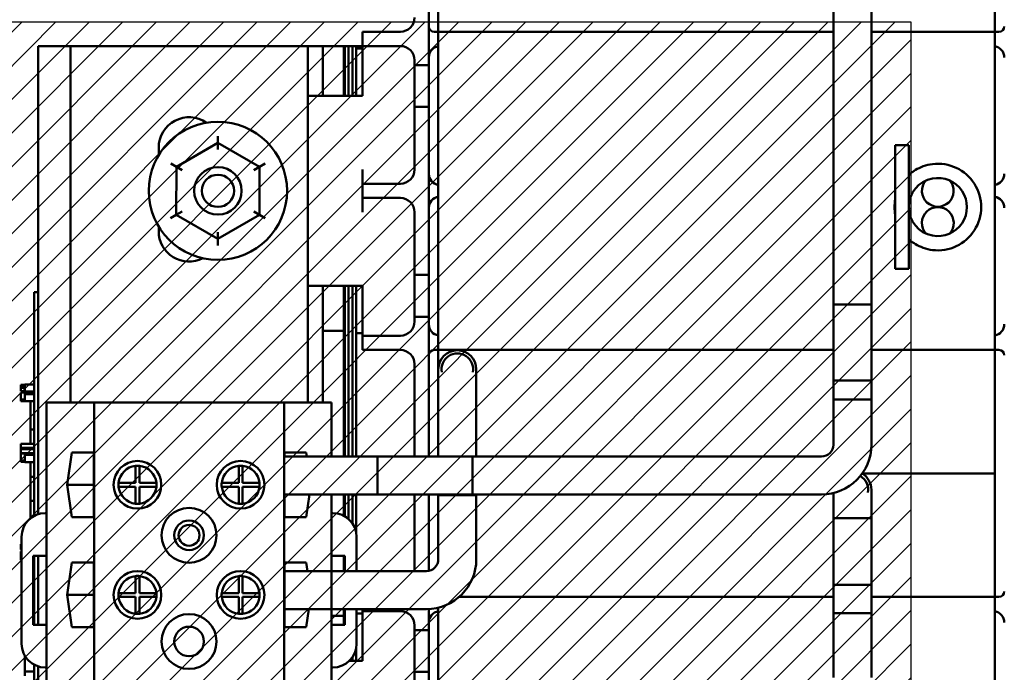
# Model space of a CAD drawing. Units: inches. Extents: x 2 to 108, y 1 to 84.
# Drawn here: x 97 to 102, y 56 to 59 of the extents above; entities that cross this region are included whole.
import ezdxf

# ---------------------------------------------------------------- set-up
doc = ezdxf.new("R2010")
doc.units = ezdxf.units.IN
doc.header["$LTSCALE"] = 5
doc.header["$MEASUREMENT"] = 0
for name, color, linetype, lineweight in [('Dimension (ANSI)', 7, 'Continuous', 25), ('Hatch (ANSI)', 7, 'Continuous', 18), ('Sketch Geometry (ANSI)', 7, 'Continuous', 25), ('Visible (ANSI)', 7, 'Continuous', 50)]:
    doc.layers.add(name, color=color, linetype=linetype, lineweight=lineweight)
doc.styles.add('Note Text (ANSI)', font='tahoma.ttf')
doc.dimstyles.new('Default (ANSI)', dxfattribs={"dimscale": 5, "dimtxt": 0.12, "dimasz": 0.098425, "dimexe": 0.125, "dimexo": 0.0625, "dimgap": 0.031496, "dimtad": 0, "dimtih": 1, "dimtoh": 1, "dimrnd": 1e-08, "dimzin": 4, "dimdsep": 46, "dimtxsty": 'Note Text (ANSI)', "dimcen": 0.09, "dimdle": 0.393701, "dimclrd": 256, "dimclre": 256, "dimclrt": 256, "dimadec": 0, "dimazin": 1, "dimtfac": 1, "dimtofl": 0, "dimtmove": 0, "dimatfit": 3, "dimfxl": 1, "dimtolj": 1, "dimtzin": 4, "dimlwd": -1, "dimlwe": -1, "dimarcsym": 0})

# ---------------------------------------------------------------- blocks, each defined once
blk = doc.blocks.new('*D8')
at = {"layer": 'Defpoints', "color": 0}
for p in [(101.6648, 66.2656), (95.0695, 59.156), (101.6648, 59.156)]:
    blk.add_point(p, dxfattribs=at)
at = {"layer": 'Dimension (ANSI)'}
for p, q in [((95.0695, 59.4685), (95.0695, 66.8906)), ((101.6648, 59.4685), (101.6648, 66.8906)), ((95.5617, 66.2656), (97.2968, 66.2656)), ((101.1726, 66.2656), (99.4375, 66.2656))]:
    blk.add_line(p, q, dxfattribs=at)
for points in [[(95.5617, 66.3476), (95.5617, 66.1836), (95.0695, 66.2656)], [(101.1726, 66.3476), (101.1726, 66.1836), (101.6648, 66.2656)]]:
    blk.add_solid(points, dxfattribs=at)
at = {"layer": 'Dimension (ANSI)', "insert": (97.4543, 66.5779), "char_height": 0.6, "attachment_point": 1, "style": 'Note Text (ANSI)'}
blk.add_mtext('\\A1; \\fTahoma|b0|i0;\\H0.6000;6.50', dxfattribs=at)

msp = doc.modelspace()

# ---------------------------------------------------------------- hatches: boundary and pattern name
at = {"layer": 'Hatch (ANSI)'}
h = msp.add_hatch(dxfattribs=at)
h.set_pattern_fill('ANSI31', color=256, style=0)
h.paths.add_polyline_path([(101.6648, 51.4531), (101.6648, 59.156), (95.0695, 59.156), (95.0695, 51.4531)])

# ---------------------------------------------------------------- linework, layer by layer
at = {"layer": 'Sketch Geometry (ANSI)'}
for p, q in [((95.0695, 59.156), (101.6648, 59.156)), ((101.6648, 59.156), (101.6648, 51.4531))]:
    msp.add_line(p, q, dxfattribs=at)
at = {"layer": 'Visible (ANSI)'}
for p, q in [((99.1269, 58.9288), (99.1269, 59.4688)), ((99.1769, 59.1038), (99.1769, 59.5038)), ((101.2569, 57.6679), (101.2569, 59.5059)), ((101.4569, 57.6679), (101.4569, 59.5059)), ((102.1069, 59.1038), (102.1069, 59.5038)), ((98.7769, 59.1038), (98.7769, 59.0288)), ((98.7769, 59.1038), (98.8519, 59.1038)), ((98.9769, 59.1038), (98.8519, 59.1038)), ((99.1769, 59.1038), (99.1549, 59.1038)), ((99.1769, 59.1038), (101.2569, 59.1038)), ((99.1769, 57.4288), (99.1769, 59.1038)), ((101.4569, 59.1038), (102.1069, 59.1038)), ((102.1069, 59.1038), (102.1069, 57.4288)), ((102.1289, 59.1038), (102.1069, 59.1038)), ((97.0694, 59.0288), (97.2394, 59.0288)), ((97.0694, 56.5639), (97.0694, 59.0288)), ((97.2394, 59.0288), (98.4894, 59.0288)), ((97.2394, 57.1528), (97.2394, 59.0288)), ((98.4894, 59.0288), (98.4894, 57.1528)), ((98.4894, 59.0288), (98.5694, 59.0288)), ((98.5694, 59.0288), (98.5694, 58.7663)), ((98.6794, 59.0288), (98.5694, 59.0288)), ((98.6844, 59.0288), (98.6794, 59.0288)), ((98.6794, 58.7663), (98.6794, 59.0288)), ((98.7044, 59.0288), (98.6844, 59.0288)), ((98.6844, 58.7663), (98.6844, 59.0288)), ((98.6844, 59.0288), (98.6844, 58.7663)), ((98.7044, 59.0288), (98.7044, 58.7663)), ((98.7044, 58.7663), (98.7044, 59.0288)), ((98.7044, 59.0288), (98.7244, 59.0288)), ((98.7244, 58.7663), (98.7244, 59.0288)), ((98.7244, 59.0288), (98.7444, 59.0288)), ((98.7244, 59.0288), (98.7244, 58.7663)), ((98.7444, 59.0288), (98.7444, 58.7663)), ((98.7769, 59.0288), (98.7444, 59.0288)), ((98.7769, 59.0163), (98.7444, 59.0163)), ((98.8519, 59.0288), (98.7769, 59.0288)), ((98.7769, 59.0288), (98.7769, 58.9538)), ((98.9769, 59.0288), (98.8519, 59.0288)), ((98.7769, 58.9538), (98.7769, 58.7663)), ((99.0519, 58.9538), (99.0519, 58.9288)), ((99.0519, 58.7088), (99.0519, 58.9288)), ((99.0519, 58.9288), (99.1269, 58.9288)), ((99.1269, 58.9288), (99.1269, 58.7088)), ((98.7769, 58.7663), (98.4894, 58.7663)), ((99.1269, 58.7088), (99.0519, 58.7088)), ((99.0519, 58.7088), (99.0519, 58.3788)), ((99.1269, 57.8238), (99.1269, 58.7088)), ((98.0167, 58.5192), (98.0167, 58.5538)), ((97.7044, 58.4538), (97.7044, 58.4938)), ((98.0167, 58.5192), (97.7976, 58.3929)), ((98.0166, 58.4845), (98.0167, 58.5192)), ((98.2356, 58.3925), (98.0167, 58.5192)), ((101.5829, 57.8554), (101.5829, 58.5064)), ((101.6539, 58.5064), (101.5829, 58.5064)), ((101.6539, 57.8554), (101.6539, 58.5064)), ((97.7976, 58.3929), (97.7676, 58.4103)), ((97.7976, 58.3929), (97.7973, 58.14)), ((97.7976, 58.3929), (97.8275, 58.3756)), ((98.2055, 58.3752), (98.2356, 58.3925)), ((98.2353, 58.1396), (98.2356, 58.3925)), ((98.2656, 58.4098), (98.2356, 58.3925)), ((98.7769, 58.3788), (98.7769, 58.3038)), ((98.7769, 58.3038), (98.8519, 58.3038)), ((98.7769, 58.3038), (98.7769, 58.2288)), ((98.9769, 58.3038), (98.8519, 58.3038)), ((98.8519, 58.2288), (98.7769, 58.2288)), ((98.7769, 58.2288), (98.7769, 58.1538)), ((98.9769, 58.2288), (98.8519, 58.2288)), ((97.7973, 58.14), (97.7673, 58.1227)), ((97.8273, 58.1573), (97.7973, 58.14)), ((97.7973, 58.14), (98.0162, 58.0134)), ((98.0162, 58.0134), (98.2353, 58.1396)), ((98.2053, 58.157), (98.2353, 58.1396)), ((98.2653, 58.1223), (98.2353, 58.1396)), ((99.0519, 58.1538), (99.0519, 57.8238)), ((97.7044, 58.0538), (97.7044, 58.0788)), ((98.0163, 58.048), (98.0162, 58.0134)), ((98.0162, 57.9788), (98.0162, 58.0134)), ((99.0519, 57.6038), (99.0519, 57.8238)), ((99.0519, 57.8238), (99.1269, 57.8238)), ((99.1269, 57.8238), (99.1269, 57.6038)), ((101.6539, 57.8554), (101.5829, 57.8554)), ((98.7769, 57.7663), (98.4894, 57.7663)), ((98.5694, 57.7663), (98.5694, 57.1528)), ((98.6794, 56.8679), (98.6794, 57.7663)), ((98.6844, 56.8679), (98.6844, 57.7663)), ((98.6844, 57.7663), (98.6844, 56.8679)), ((98.7044, 57.7663), (98.7044, 56.8679)), ((98.7044, 56.8679), (98.7044, 57.7663)), ((98.7244, 56.8679), (98.7244, 57.7663)), ((98.7244, 57.7663), (98.7244, 56.8679)), ((98.7444, 57.7663), (98.7444, 56.8679)), ((98.7769, 57.7663), (98.7769, 57.5788)), ((97.0494, 57.6432), (97.0494, 57.7332)), ((97.0694, 57.7332), (97.0494, 57.7332)), ((101.4569, 57.6679), (101.2569, 57.6679)), ((101.4569, 57.6679), (101.2569, 57.6679)), ((101.2569, 57.1679), (101.2569, 57.6679)), ((101.4569, 57.1679), (101.4569, 57.6679)), ((97.0494, 57.6432), (97.0494, 56.5555)), ((99.1269, 57.6038), (99.0519, 57.6038)), ((99.0519, 57.6038), (99.0519, 57.5788)), ((99.1269, 57.0638), (99.1269, 57.6038)), ((98.7769, 57.5788), (98.7769, 57.5038)), ((98.5694, 57.5288), (98.6794, 57.5288)), ((98.7769, 57.5163), (98.7444, 57.5163)), ((98.7769, 57.5038), (98.7769, 57.4288)), ((98.7769, 57.5038), (98.8519, 57.5038)), ((98.9769, 57.5038), (98.8519, 57.5038)), ((98.8519, 57.4288), (98.7769, 57.4288)), ((98.9769, 57.4288), (98.8519, 57.4288)), ((99.1549, 57.4288), (99.1769, 57.4288)), ((101.2569, 57.4288), (99.1769, 57.4288)), ((99.1769, 57.4288), (99.1769, 57.3267)), ((102.1069, 57.4288), (101.4569, 57.4288)), ((102.1069, 57.4288), (102.1069, 57.0288)), ((102.1069, 57.4288), (102.1289, 57.4288)), ((99.0519, 57.3538), (99.0519, 57.0638)), ((99.1769, 57.3267), (99.1769, 57.1647)), ((99.3769, 57.1647), (99.3769, 57.3267)), ((96.9794, 57.2418), (96.9794, 57.245)), ((96.9994, 57.245), (96.9794, 57.245)), ((96.9794, 57.2383), (96.9794, 57.2418)), ((96.9994, 57.2383), (96.9794, 57.2383)), ((96.9794, 57.2383), (96.9794, 57.229)), ((96.9994, 57.2104), (96.9994, 57.2474)), ((97.0494, 57.2474), (96.9994, 57.2474)), ((101.4569, 57.2679), (101.2569, 57.2679)), ((101.2569, 56.9299), (101.2569, 57.2679)), ((101.4569, 56.9299), (101.4569, 57.2679)), ((96.9794, 57.2265), (96.9794, 57.229)), ((96.9794, 57.229), (96.9994, 57.229)), ((96.9794, 57.218), (96.9794, 57.2265)), ((96.9794, 57.2121), (96.9794, 57.218)), ((96.9794, 57.2117), (96.9794, 57.2121)), ((96.9994, 57.2121), (96.9794, 57.2121)), ((96.9994, 57.2117), (96.9794, 57.2117)), ((96.9994, 57.2047), (96.9794, 57.2047)), ((96.9794, 57.2041), (96.9794, 57.2047)), ((96.9994, 57.2041), (96.9794, 57.2041)), ((96.9794, 57.1973), (96.9794, 57.2041)), ((96.9794, 57.1861), (96.9794, 57.1973)), ((96.9794, 57.1728), (96.9794, 57.1861)), ((97.0494, 57.2104), (96.9994, 57.2104)), ((96.9994, 57.1967), (96.9994, 57.2047)), ((97.0494, 57.2047), (96.9994, 57.2047)), ((96.9994, 57.186), (96.9994, 57.1967)), ((97.0494, 57.1967), (96.9994, 57.1967)), ((96.9994, 57.1667), (96.9994, 57.186)), ((96.9794, 57.1676), (96.9794, 57.1728)), ((96.9994, 57.1676), (96.9794, 57.1676)), ((96.9794, 57.1676), (96.9794, 57.1592)), ((96.9794, 57.1592), (96.9794, 57.1592)), ((97.0494, 57.1592), (96.9794, 57.1592)), ((96.9794, 57.1592), (96.9994, 57.1592)), ((96.9994, 57.1592), (96.9994, 57.1667)), ((97.0294, 57.1592), (97.0294, 57.0099)), ((97.1144, 57.1528), (97.1144, 56.5698)), ((97.3644, 57.1528), (97.1144, 57.1528)), ((98.3644, 57.1528), (97.3644, 57.1528)), ((97.3644, 57.1528), (97.3644, 53.3848)), ((98.6144, 57.1528), (98.3644, 57.1528)), ((98.3644, 57.1528), (98.3644, 53.3848)), ((98.6144, 57.1528), (98.6144, 56.8679)), ((99.1769, 56.8679), (99.1769, 57.1647)), ((99.3769, 56.8679), (99.3769, 57.1647)), ((101.2569, 57.1679), (101.4569, 57.1679)), ((99.0519, 56.8679), (99.0519, 57.0638)), ((99.1269, 57.0638), (99.1269, 56.8679)), ((102.1069, 57.0288), (102.1069, 56.7788)), ((97.0494, 57.0099), (97.0294, 57.0099)), ((97.0294, 57.0099), (97.0294, 56.9336)), ((96.9794, 56.9134), (96.9794, 56.9336)), ((97.0494, 56.9336), (96.9794, 56.9336)), ((96.9994, 56.9134), (96.9794, 56.9134)), ((96.9794, 56.9134), (96.9794, 56.9055)), ((96.9794, 56.9055), (96.9994, 56.9055)), ((96.9794, 56.8853), (96.9794, 56.9055)), ((97.0494, 56.8853), (96.9794, 56.8853)), ((96.9794, 56.8834), (96.9794, 56.884)), ((96.9994, 56.884), (96.9794, 56.884)), ((96.9794, 56.8766), (96.9794, 56.8834)), ((96.9994, 56.8834), (96.9794, 56.8834)), ((96.9794, 56.8654), (96.9794, 56.8766)), ((96.9994, 56.9055), (96.9994, 56.9134)), ((97.0494, 56.9134), (96.9994, 56.9134)), ((97.0494, 56.9055), (96.9994, 56.9055)), ((96.9994, 56.876), (96.9994, 56.884)), ((97.0494, 56.884), (96.9994, 56.884)), ((96.9994, 56.8653), (96.9994, 56.876)), ((97.0494, 56.876), (96.9994, 56.876)), ((97.0294, 56.8853), (97.0294, 56.884)), ((97.2222, 56.7188), (97.2471, 56.8893)), ((97.2471, 56.8893), (97.3624, 56.8893)), ((97.3624, 56.8893), (97.3624, 56.5483)), ((98.3665, 56.8893), (98.4817, 56.8893)), ((98.3665, 56.865), (98.3665, 56.8893)), ((98.4817, 56.8893), (98.4849, 56.8679)), ((96.9794, 56.8522), (96.9794, 56.8654)), ((96.9794, 56.8475), (96.9794, 56.8522)), ((96.9994, 56.8475), (96.9794, 56.8475)), ((96.9794, 56.8475), (96.9794, 56.839)), ((96.9794, 56.839), (96.9994, 56.839)), ((96.9994, 56.846), (96.9994, 56.8653)), ((96.9994, 56.8385), (96.9994, 56.846)), ((97.0494, 56.8385), (96.9994, 56.8385)), ((97.0294, 56.8385), (97.0294, 56.7599)), ((98.8569, 56.8679), (98.3665, 56.8679)), ((98.8569, 56.8679), (98.8569, 56.6679)), ((99.3569, 56.8679), (98.8569, 56.8679)), ((98.8569, 56.6679), (98.8569, 56.8679)), ((99.3569, 56.6679), (99.3569, 56.8679)), ((99.3569, 56.8679), (101.1949, 56.8679)), ((99.3569, 56.6679), (99.3569, 56.8679)), ((97.5829, 56.7288), (97.5829, 56.8183)), ((97.6029, 56.8183), (97.6029, 56.7288)), ((98.1259, 56.7288), (98.1259, 56.8183)), ((98.1459, 56.8183), (98.1459, 56.7288)), ((101.4089, 56.7788), (102.1069, 56.7788)), ((102.1069, 56.7788), (101.4089, 56.7788)), ((102.1069, 56.7788), (102.1069, 56.5288)), ((97.0494, 56.7599), (97.0294, 56.7599)), ((97.0294, 56.7599), (97.0294, 56.6349)), ((97.3624, 56.7188), (97.2222, 56.7188)), ((97.2471, 56.5483), (97.2222, 56.7188)), ((97.4934, 56.7288), (97.5829, 56.7288)), ((97.6029, 56.7288), (97.6924, 56.7288)), ((98.0364, 56.7288), (98.1259, 56.7288)), ((98.1459, 56.7288), (98.2354, 56.7288)), ((97.5829, 56.7088), (97.4934, 56.7088)), ((97.5829, 56.6193), (97.5829, 56.7088)), ((97.6924, 56.7088), (97.6029, 56.7088)), ((97.6029, 56.7088), (97.6029, 56.6193)), ((98.1259, 56.7088), (98.0364, 56.7088)), ((98.1259, 56.6193), (98.1259, 56.7088)), ((98.2354, 56.7088), (98.1459, 56.7088)), ((98.1459, 56.7088), (98.1459, 56.6193)), ((98.3665, 56.5483), (98.3665, 56.6709)), ((98.8569, 56.6679), (98.3665, 56.6679)), ((98.4992, 56.6679), (98.4817, 56.5483)), ((98.6144, 56.6679), (98.6144, 56.5698)), ((98.6794, 56.5555), (98.6794, 56.6679)), ((98.6844, 56.5527), (98.6844, 56.6679)), ((98.6844, 56.6679), (98.6844, 56.5527)), ((98.7044, 56.6679), (98.7044, 56.5382)), ((98.7044, 56.5382), (98.7044, 56.6679)), ((98.7244, 56.5156), (98.7244, 56.6679)), ((98.7244, 56.6679), (98.7244, 56.5156)), ((98.7444, 56.6679), (98.7444, 56.467)), ((99.3569, 56.6679), (98.8569, 56.6679)), ((99.0519, 56.4938), (99.0519, 56.6679)), ((99.1269, 56.6679), (99.1269, 56.4938)), ((99.1769, 56.6647), (99.1769, 56.6679)), ((99.3769, 56.6647), (99.1769, 56.6647)), ((99.3769, 56.6647), (99.1769, 56.6647)), ((99.1769, 56.3267), (99.1769, 56.6647)), ((99.3569, 56.6679), (101.1949, 56.6679)), ((99.3769, 56.6647), (99.3769, 56.6679)), ((99.3769, 56.3267), (99.3769, 56.6647)), ((101.2569, 56.6754), (101.2569, 56.5429)), ((101.4569, 56.5429), (101.4569, 56.6929)), ((97.0494, 56.6349), (97.0294, 56.6349)), ((97.0294, 56.6349), (97.0294, 56.5425)), ((97.1144, 56.5698), (97.1074, 56.5698)), ((97.1144, 56.5698), (97.1144, 56.3448)), ((98.6214, 56.5698), (98.6144, 56.5698)), ((98.6144, 56.5698), (98.6144, 56.3448)), ((97.3624, 56.5483), (97.2471, 56.5483)), ((98.4817, 56.5483), (98.3665, 56.5483)), ((101.4569, 56.5429), (101.2569, 56.5429)), ((101.2569, 56.0429), (101.2569, 56.5429)), ((101.2569, 56.5309), (101.2569, 56.1929)), ((101.4569, 56.0429), (101.4569, 56.5429)), ((101.4569, 56.5309), (101.4569, 56.1929)), ((102.1069, 56.1288), (102.1069, 56.5288)), ((99.0519, 56.4938), (99.0519, 56.2647)), ((99.1269, 56.2658), (99.1269, 56.4938)), ((96.9794, 56.3776), (96.9794, 56.4068)), ((96.9824, 56.4068), (96.9794, 56.4068)), ((96.9824, 56.4448), (96.9824, 55.8818)), ((98.7464, 56.2647), (98.7464, 56.4448)), ((96.9824, 56.3776), (96.9794, 56.3776)), ((96.9794, 56.3591), (96.9794, 56.3671)), ((96.9824, 56.3671), (96.9794, 56.3671)), ((96.9794, 56.3484), (96.9794, 56.3591)), ((96.9824, 56.3591), (96.9794, 56.3591)), ((96.9794, 56.3291), (96.9794, 56.3484)), ((96.9794, 56.3219), (96.9794, 56.3291)), ((96.9824, 56.3219), (96.9794, 56.3219)), ((97.0444, 55.9818), (97.0444, 56.3448)), ((97.0444, 56.3448), (97.1144, 56.3448)), ((97.0494, 56.3224), (97.0444, 56.3224)), ((97.0494, 56.3216), (97.0444, 56.3216)), ((97.0494, 56.3072), (97.0444, 56.3072)), ((97.0494, 56.3448), (97.0494, 55.9818)), ((97.0694, 55.9818), (97.0694, 56.3448)), ((97.1144, 56.3448), (97.1144, 55.9818)), ((97.2222, 56.1388), (97.2471, 56.3093)), ((97.2471, 56.3093), (97.3624, 56.3093)), ((97.3624, 56.3093), (97.3624, 55.9683)), ((98.3665, 55.9683), (98.3665, 56.3093)), ((98.3665, 56.3093), (98.4817, 56.3093)), ((98.4817, 56.3093), (98.4883, 56.2647)), ((98.6144, 56.3448), (98.6844, 56.3448)), ((98.6144, 56.3448), (98.6144, 56.2647)), ((98.6794, 56.2647), (98.6794, 56.3448)), ((98.6844, 56.3448), (98.6844, 56.2647)), ((97.0494, 56.2708), (97.0444, 56.2708)), ((98.6149, 56.2647), (98.3665, 56.2647)), ((98.6149, 56.0647), (98.6149, 56.2647)), ((98.6149, 56.0647), (98.6149, 56.2647)), ((98.6149, 56.2647), (99.1149, 56.2647)), ((97.5829, 56.1488), (97.5829, 56.2383)), ((97.6029, 56.2383), (97.6029, 56.1488)), ((98.1259, 56.1488), (98.1259, 56.2383)), ((98.1459, 56.2383), (98.1459, 56.1488)), ((97.4934, 56.1488), (97.5829, 56.1488)), ((97.6029, 56.1488), (97.6924, 56.1488)), ((98.0364, 56.1488), (98.1259, 56.1488)), ((98.1459, 56.1488), (98.2354, 56.1488)), ((101.2569, 56.1929), (101.4569, 56.1929)), ((97.0494, 56.1144), (97.0444, 56.1144)), ((97.3624, 56.1388), (97.2222, 56.1388)), ((97.2471, 55.9683), (97.2222, 56.1388)), ((97.5829, 56.1288), (97.4934, 56.1288)), ((97.5829, 56.0393), (97.5829, 56.1288)), ((97.6924, 56.1288), (97.6029, 56.1288)), ((97.6029, 56.1288), (97.6029, 56.0393)), ((98.1259, 56.1288), (98.0364, 56.1288)), ((98.1259, 56.0393), (98.1259, 56.1288)), ((98.2354, 56.1288), (98.1459, 56.1288)), ((98.1459, 56.1288), (98.1459, 56.0393)), ((99.2867, 56.1288), (101.2569, 56.1288)), ((101.4569, 56.1288), (102.1069, 56.1288)), ((102.1069, 56.1288), (102.1069, 54.4538)), ((102.1289, 56.1288), (102.1069, 56.1288)), ((97.0494, 56.0813), (97.0444, 56.0813)), ((98.6149, 56.0647), (98.3665, 56.0647)), ((98.4958, 56.0647), (98.4817, 55.9683)), ((98.6144, 56.0647), (98.6144, 55.9819)), ((98.6149, 56.0647), (99.1149, 56.0647)), ((98.6794, 55.9819), (98.6794, 56.0647)), ((98.6844, 56.0647), (98.6844, 55.9819)), ((98.7464, 55.8819), (98.7464, 56.0647)), ((98.7769, 56.0647), (98.7769, 56.0538)), ((98.7769, 56.0538), (98.7769, 55.9788)), ((98.8519, 56.0538), (98.7769, 56.0538)), ((98.9769, 56.0538), (98.8519, 56.0538)), ((99.1269, 55.9538), (99.1269, 56.0649)), ((99.1769, 55.6429), (99.1769, 56.0721)), ((101.4569, 56.0429), (101.2569, 56.0429)), ((101.2569, 55.7049), (101.2569, 56.0429)), ((101.2569, 56.0429), (101.4569, 56.0429)), ((101.4569, 55.7049), (101.4569, 56.0429)), ((98.6794, 56.0288), (98.6144, 56.0288)), ((98.7769, 56.0413), (98.7464, 56.0413)), ((97.1144, 55.9818), (97.0444, 55.9818)), ((97.1144, 55.9818), (97.1144, 55.7568)), ((97.3624, 55.9683), (97.2471, 55.9683)), ((98.4817, 55.9683), (98.3665, 55.9683)), ((98.6844, 55.9819), (98.6144, 55.9819)), ((98.6144, 55.9819), (98.6144, 55.7569)), ((98.7769, 55.9788), (98.7769, 55.7913)), ((99.0519, 55.9788), (99.0519, 55.9538)), ((99.0519, 55.7338), (99.0519, 55.9538)), ((99.0519, 55.9538), (99.1269, 55.9538)), ((99.1269, 55.9538), (99.1269, 55.7338)), ((98.7444, 55.8596), (98.7444, 55.7913)), ((96.9994, 55.7349), (96.9994, 55.8188)), ((98.7769, 55.7913), (98.7075, 55.7913)), ((98.7244, 55.7913), (98.7244, 55.8111)), ((98.7244, 55.8111), (98.7244, 55.7913)), ((96.9994, 55.7122), (96.9994, 55.7349)), ((97.0494, 55.7349), (96.9994, 55.7349)), ((97.0494, 55.771), (97.0494, 54.7666)), ((97.0694, 54.775), (97.0694, 55.7627)), ((97.1074, 55.7568), (97.1144, 55.7568)), ((97.1144, 55.7568), (97.1144, 54.7809)), ((98.6144, 55.7569), (98.6214, 55.7569)), ((98.6144, 55.7569), (98.6144, 55.6429)), ((99.1269, 55.7338), (99.0519, 55.7338)), ((99.0519, 55.7338), (99.0519, 55.6429)), ((99.1269, 55.6429), (99.1269, 55.7338))]:
    msp.add_line(p, q, dxfattribs=at)
for centre, radius in [((98.0164, 58.2663), 0.364), ((98.0164, 58.2663), 0.125), ((98.0164, 58.2663), 0.085), ((97.5929, 56.7188), 0.1255), ((98.1359, 56.7188), 0.1255), ((97.8644, 56.4528), 0.1445), ((97.8644, 56.4528), 0.078), ((97.8644, 56.4528), 0.055), ((97.5929, 56.1388), 0.1255), ((98.1359, 56.1388), 0.1255), ((97.8644, 55.8938), 0.1445), ((97.8644, 55.8938), 0.078)]:
    msp.add_circle(centre, radius, dxfattribs=at)
for centre, radius, start, end in [((98.9769, 59.1788), 0.075, 270, 0), ((99.1549, 59.1318), 0.028, 180, 270), ((102.1289, 59.1318), 0.028, 270, 0), ((98.9769, 58.9538), 0.075, 0, 90), ((99.1869, 58.9688), 0.06, 99.5941, 180), ((102.0969, 58.9688), 0.06, 0, 80.4059), ((97.8644, 58.4938), 0.16, 55.211, 180), ((98.9769, 58.3788), 0.075, 270, 0), ((101.8069, 58.1809), 0.228, 262.9459, 97.0541), ((99.1869, 58.3563), 0.06, 180, 260.4059), ((101.8069, 58.1809), 0.153, 100.5449, 180), ((101.8069, 58.1809), 0.153, 259.4551, 100.5449), ((102.0969, 58.3563), 0.06, 279.5941, 0), ((101.8069, 58.2663), 0.0835, 140.092, 39.908), ((98.9769, 58.1538), 0.075, 0, 90), ((99.1869, 58.1763), 0.06, 99.5941, 180), ((101.8069, 58.1809), 0.228, 169.2518, 190.7482), ((102.0969, 58.1763), 0.06, 0, 80.4059), ((101.8069, 58.1809), 0.153, 180, 259.4551), ((101.8069, 58.0974), 0.0835, 317.2558, 222.7442), ((97.8644, 58.0538), 0.16, 180, 296.9), ((98.9769, 57.5788), 0.075, 270, 0), ((99.1869, 57.5638), 0.06, 180, 260.4059), ((102.0969, 57.5638), 0.06, 279.5941, 0), ((98.9769, 57.3538), 0.075, 0, 90), ((99.1549, 57.4008), 0.028, 90, 180), ((99.2769, 57.3267), 0.1, 0, 180), ((99.2769, 57.3267), 0.0835, 349.8601, 190.1399), ((102.1289, 57.4008), 0.028, 0, 90), ((101.1949, 56.9299), 0.262, 270, 0), ((101.1949, 56.9299), 0.062, 270, 0), ((97.5929, 56.7188), 0.1, 95.7392, 174.2608), ((97.5929, 56.7188), 0.1, 84.2608, 95.7392), ((97.5929, 56.7188), 0.1, 5.7392, 84.2608), ((98.1359, 56.7188), 0.1, 95.7392, 174.2608), ((98.1359, 56.7188), 0.1, 84.2608, 95.7392), ((98.1359, 56.7188), 0.1, 5.7392, 84.2608), ((101.3569, 56.6929), 0.1, 0, 58.8097), ((97.5929, 56.7188), 0.1, 174.2608, 185.7392), ((97.5929, 56.7188), 0.1, 354.2608, 5.7392), ((98.1359, 56.7188), 0.1, 174.2608, 185.7392), ((98.1359, 56.7188), 0.1, 354.2608, 5.7392), ((101.3569, 56.6929), 0.0835, 349.8601, 59.9892), ((97.5929, 56.7188), 0.1, 185.7392, 264.2608), ((97.5929, 56.7188), 0.1, 275.7392, 354.2608), ((98.1359, 56.7188), 0.1, 185.7392, 264.2608), ((98.1359, 56.7188), 0.1, 275.7392, 354.2608), ((101.3569, 56.6929), 0.0835, 188.7195, 190.1399), ((97.5929, 56.7188), 0.1, 264.2608, 275.7392), ((98.1359, 56.7188), 0.1, 264.2608, 275.7392), ((97.1074, 56.4448), 0.125, 90, 180), ((98.6214, 56.4448), 0.125, 0, 90), ((99.1149, 56.3267), 0.262, 270, 0), ((99.1149, 56.3267), 0.062, 270, 0), ((97.5929, 56.1388), 0.1, 95.7392, 174.2608), ((97.5929, 56.1388), 0.1, 84.2608, 95.7392), ((97.5929, 56.1388), 0.1, 5.7392, 84.2608), ((98.1359, 56.1388), 0.1, 95.7392, 174.2608), ((98.1359, 56.1388), 0.1, 84.2608, 95.7392), ((98.1359, 56.1388), 0.1, 5.7392, 84.2608), ((97.5929, 56.1388), 0.1, 174.2608, 185.7392), ((97.5929, 56.1388), 0.1, 354.2608, 5.7392), ((98.1359, 56.1388), 0.1, 174.2608, 185.7392), ((98.1359, 56.1388), 0.1, 354.2608, 5.7392), ((102.1289, 56.1568), 0.028, 270, 0), ((97.5929, 56.1388), 0.1, 185.7392, 264.2608), ((97.5929, 56.1388), 0.1, 275.7392, 354.2608), ((98.1359, 56.1388), 0.1, 185.7392, 264.2608), ((98.1359, 56.1388), 0.1, 275.7392, 354.2608), ((98.9769, 55.9788), 0.075, 0, 90), ((99.1869, 55.9938), 0.06, 99.5941, 180), ((102.0969, 55.9938), 0.06, 0, 80.4059), ((97.5929, 56.1388), 0.1, 264.2608, 275.7392), ((98.1359, 56.1388), 0.1, 264.2608, 275.7392), ((97.1074, 55.8818), 0.125, 180, 270), ((98.6214, 55.8819), 0.125, 270, 0)]:
    msp.add_arc(centre, radius, start, end, dxfattribs=at)
for points, knots in [([(101.7789, 58.4072), (101.7624, 58.4051), (101.7452, 58.401), (101.7143, 58.3899), (101.7006, 58.3829), (101.6792, 58.3702), (101.6699, 58.3633), (101.6573, 58.3531), (101.6539, 58.3499), (101.6539, 58.3499)], [1.4714601, 1.4714601, 1.4714601, 1.4714601, 1.5988178, 1.5988178, 1.7261755, 1.7261755, 1.8504707, 1.8504707, 1.9747658, 1.9747658, 1.9747658, 1.9747658]), ([(101.6539, 58.0119), (101.6539, 58.0119), (101.6573, 58.0087), (101.6699, 57.9985), (101.6792, 57.9916), (101.7006, 57.9789), (101.7143, 57.9719), (101.7452, 57.9608), (101.7624, 57.9567), (101.7789, 57.9546)], [0, 0, 0, 0, 0.1242952, 0.1242952, 0.2485903, 0.2485903, 0.375948, 0.375948, 0.5033057, 0.5033057, 0.5033057, 0.5033057])]:
    msp.add_open_spline(points, degree=3, knots=knots, dxfattribs=at)

# ---------------------------------------------------------------- dimensions: what is measured, and where the dimension line sits
at = {"layer": 'Dimension (ANSI)'}
dim = msp.add_linear_dim(base=(101.6648, 66.2656), p1=(95.0695, 59.156), p2=(101.6648, 59.156), text=' \\fTahoma|b0|i0;\\H0.6000;6.50', dimstyle='Default (ANSI)', override={"dimgap": 0.031496, "dimtih": 0, "dimtoh": 0, "dimdec": 2, "dimtol": 0, "dimlim": 0, "dimtp": 0, "dimtm": 0, "dimtdec": 2, "dimatfit": 1}, dxfattribs=at)
dim.commit()
dim.dimension.update_dxf_attribs({"geometry": '*D8', "text_midpoint": (98.3672, 66.2656), "dimtype": 160})

doc.saveas('drawing.dxf')
